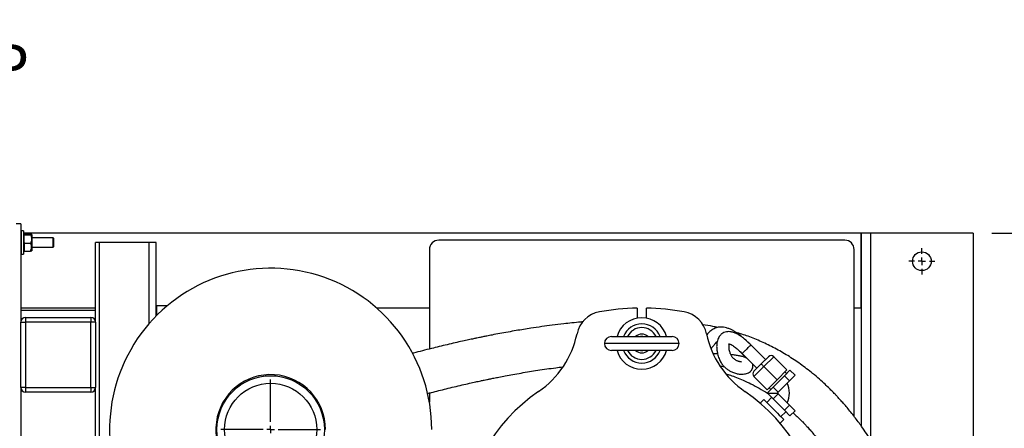
# Model space of a CAD drawing. Units: inches. Extents: x 0.1 to 22.1, y 0.1 to 17.1.
# Drawn here: x 9.9 to 12.5, y 13.8 to 14.9 of the extents above; entities that cross this region are included whole.
import ezdxf

# ---------------------------------------------------------------- set-up
doc = ezdxf.new("R2010")
doc.units = ezdxf.units.IN
doc.header["$MEASUREMENT"] = 0
doc.layers.add('7', color=7, linetype='Continuous', lineweight=25)
doc.styles.add('SLDTEXTSTYLE0', font='TXT', dxfattribs={"width": 0.75})
doc.dimstyles.new('SLDDIMSTYLE0', dxfattribs={"dimtxt": 0.12, "dimasz": 0.12, "dimexe": 0, "dimexo": 0.0625, "dimgap": 0.03, "dimtad": 0, "dimtih": 1, "dimtoh": 1, "dimdec": 6, "dimlfac": 10, "dimrnd": 1e-09, "dimzin": 12, "dimdsep": 46, "dimlunit": 5, "dimtxsty": 'SLDTEXTSTYLE0', "dimsah": 1, "dimcen": 0.09, "dimadec": 0, "dimazin": 3, "dimtfac": 1, "dimtofl": 0, "dimtmove": 0, "dimatfit": 3, "dimfxl": 1, "dimfrac": 2, "dimtolj": 1, "dimtzin": 12, "dimarcsym": 0})
doc.dimstyles.new('SLDDIMSTYLE4', dxfattribs={"dimtxt": 0.12, "dimasz": 0.12, "dimexe": 0, "dimexo": 0.0625, "dimgap": 0.03, "dimtad": 0, "dimtih": 1, "dimtoh": 1, "dimdec": 6, "dimlfac": 10, "dimrnd": 1e-09, "dimzin": 12, "dimdsep": 46, "dimlunit": 5, "dimtxsty": 'SLDTEXTSTYLE0', "dimsah": 1, "dimcen": 0.09, "dimadec": 0, "dimazin": 3, "dimtfac": 1, "dimtmove": 0, "dimatfit": 0, "dimfxl": 1, "dimfrac": 2, "dimtolj": 1, "dimtzin": 12, "dimarcsym": 0})

# ---------------------------------------------------------------- blocks, each defined once
blk = doc.blocks.new('_D_4')
at = {"layer": '7', "color": 7}
for p, q in [((8.3097, 14.3486), (8.3097, 14.8696)), ((8.4472, 14.2736), (8.4472, 14.8696)), ((9.2979, 14.8399), (9.2614, 14.8399)), ((9.2614, 14.8399), (9.2614, 14.6494)), ((9.4753, 14.8399), (9.5118, 14.8399)), ((9.5118, 14.8399), (9.5118, 14.6494)), ((8.3097, 14.7446), (7.9897, 14.7446)), ((8.4472, 14.7446), (8.7618, 14.7446)), ((9.2614, 14.6494), (9.2979, 14.6494)), ((9.5118, 14.6494), (9.4753, 14.6494))]:
    blk.add_line(p, q, dxfattribs=at)
for points in [[(8.3097, 14.7446), (8.1897, 14.7646), (8.1897, 14.7246)], [(8.4472, 14.7446), (8.5672, 14.7246), (8.5672, 14.7646)]]:
    blk.add_solid(points, dxfattribs=at)
at = {"layer": '7', "color": 7, "char_height": 0.12, "attachment_point": 1, "style": 'SLDTEXTSTYLE0'}
for s, insert in [('1-3/8"', (8.7861, 14.8041)), ('35', (9.2979, 14.8041)), ('TYP', (9.5934, 14.8041))]:
    blk.add_mtext(s, dxfattribs=dict(at, insert=insert))
blk = doc.blocks.new('_D_6')
at = {"layer": '7'}
for p, q in [((12.4597, 14.2986), (14.2288, 14.2986)), ((14.1038, 14.2986), (14.1038, 13.3996)), ((14.2344, 13.3509), (14.1979, 13.3509)), ((14.1979, 13.3509), (14.1979, 13.1604)), ((14.5004, 13.3509), (14.537, 13.3509)), ((14.537, 13.3509), (14.537, 13.1604)), ((14.1979, 13.1604), (14.2344, 13.1604)), ((14.537, 13.1604), (14.5004, 13.1604)), ((14.1038, 11.8486), (14.1038, 13.136)), ((12.4597, 11.8486), (14.2288, 11.8486))]:
    blk.add_line(p, q, dxfattribs=at)
for centre, start, end in [((13.8732, 13.2556), 153.4349, 206.5651), ((14.3343, 13.2556), 333.4349, 26.5651)]:
    blk.add_arc(centre, 0.2675, start, end, dxfattribs=at)
for points in [[(14.1038, 14.2986), (14.0838, 14.1786), (14.1238, 14.1786)], [(14.1038, 11.8486), (14.1238, 11.9686), (14.0838, 11.9686)]]:
    blk.add_solid(points, dxfattribs=at)
at = {"layer": '7', "char_height": 0.12, "attachment_point": 1, "style": 'SLDTEXTSTYLE0'}
for s, insert in [('24-1/2"', (13.634, 13.3151)), ('622', (14.2344, 13.3151))]:
    blk.add_mtext(s, dxfattribs=dict(at, insert=insert))
blk = doc.blocks.new('SW_CENTERMARKSYMBOL_2')
at = {"layer": '7', "color": 0}
for p, q in [((0, 0.02), (0, 0.13345)), ((-0.02, 0), (-0.13345, 0)), ((0, 0), (-0.01, 0)), ((0, 0), (0, 0.01)), ((0, 0), (0, -0.01)), ((0, 0), (0.01, 0)), ((0.02, 0), (0.13345, 0)), ((0, -0.02), (0, -0.13345))]:
    blk.add_line(p, q, dxfattribs=at)
blk = doc.blocks.new('SW_CENTERMARKSYMBOL_3')
at = {"layer": '7', "color": 0}
for p, q in [((0, 0.02), (0, 0.035)), ((-0.02, 0), (-0.035, 0)), ((0, 0), (-0.01, 0)), ((0, 0), (0, 0.01)), ((0, 0), (0, -0.01)), ((0, 0), (0.01, 0)), ((0.02, 0), (0.035, 0)), ((0, -0.02), (0, -0.035))]:
    blk.add_line(p, q, dxfattribs=at)

msp = doc.modelspace()

# ---------------------------------------------------------------- linework, layer by layer
at = {"color": 7, "linetype": 'Continuous', "lineweight": 25}
for p, q in [((9.85970145, 14.32361528), (9.84720149, 14.32361528)), ((9.85970145, 14.32361528), (9.85970145, 14.06111528)), ((9.86014638, 14.29861528), (9.85970145, 14.29861528)), ((9.86664633, 14.30486528), (9.86014638, 14.30486528)), ((9.86014638, 14.30486528), (9.86014638, 14.27806186)), ((9.86664633, 14.30486528), (9.86664633, 14.27806186)), ((12.10970147, 14.29861528), (9.86664633, 14.29861528)), ((9.86824639, 14.29549028), (9.86664633, 14.29549028)), ((9.86824639, 14.29618062), (9.86824639, 14.29542787)), ((9.86824639, 14.29542787), (9.86824639, 14.29467513)), ((9.86914633, 14.29447454), (9.86824639, 14.29467513)), ((9.86824639, 14.29467513), (9.86824639, 14.29207949)), ((9.86824639, 14.28309158), (9.86824639, 14.29207949)), ((9.86914633, 14.2963812), (9.88584642, 14.2963812)), ((9.86914633, 14.29447454), (9.88584642, 14.29447454)), ((9.88924635, 14.29549028), (9.88834641, 14.29549028)), ((9.88834641, 14.29542787), (9.88834641, 14.28309158)), ((9.88924635, 14.29549028), (9.88924635, 14.25174028)), ((12.10970147, 14.29861528), (12.10970147, 13.78326478)), ((12.13470139, 14.29861528), (12.10970147, 14.29861528)), ((12.10970147, 14.09861528), (12.10970147, 14.29861528)), ((12.13470139, 14.29861528), (12.13470139, 13.74596101)), ((12.4097015, 14.29861528), (12.13470139, 14.29861528)), ((12.4097015, 14.29861528), (12.4097015, 13.08764191)), ((9.86014638, 14.28611528), (9.85970145, 14.28611528)), ((9.86014638, 14.27806186), (9.86014638, 14.24236528)), ((9.86664633, 14.27806186), (9.86664633, 14.24236528)), ((9.86824639, 14.27410366), (9.86824639, 14.28309158)), ((9.86824639, 14.27410366), (9.86824639, 14.26951415)), ((9.86824639, 14.26951415), (9.86824639, 14.26127899)), ((9.86914633, 14.27170862), (9.88584642, 14.27170862)), ((9.88834641, 14.28309158), (9.88834641, 14.26127899)), ((9.94600147, 14.28611528), (9.88924635, 14.28611528)), ((9.94700149, 14.28511528), (9.94600147, 14.28611528)), ((9.94600147, 14.26111528), (9.94600147, 14.28611528)), ((9.94700149, 14.28511528), (9.94700149, 14.26211528)), ((10.05970144, 14.06111528), (10.05970144, 14.27361528)), ((10.07030144, 14.27361528), (10.05970144, 14.27361528)), ((10.20345153, 14.27361528), (10.07030144, 14.27361528)), ((10.22220142, 14.27361528), (10.20345153, 14.27361528)), ((10.22220142, 14.07743922), (10.22220142, 14.27361528)), ((12.06595142, 14.27986528), (10.97845154, 14.27986528)), ((9.85970145, 14.26111528), (9.86014638, 14.26111528)), ((9.86014638, 14.24236528), (9.86664633, 14.24236528)), ((9.86664633, 14.25174028), (9.86824639, 14.25174028)), ((9.86824639, 14.26127899), (9.86824639, 14.25304382)), ((9.86914633, 14.25084936), (9.86824639, 14.25304382)), ((9.86824639, 14.25304382), (9.86824639, 14.25104994)), ((9.86914633, 14.25084936), (9.88584642, 14.25084936)), ((9.88834641, 14.26127899), (9.88834641, 14.25174028)), ((9.88834641, 14.25174028), (9.88924635, 14.25174028)), ((9.88924635, 14.26111528), (9.94600147, 14.26111528)), ((9.94600147, 14.26111528), (9.94700149, 14.26211528)), ((10.95345138, 14.25486528), (10.95345138, 13.98887828)), ((12.09095158, 13.80853196), (12.09095158, 14.25486528)), ((10.22320144, 14.10406528), (10.22320144, 14.10506529)), ((10.22320144, 14.10506529), (10.25231748, 14.10506529)), ((10.05970144, 14.09861528), (9.85970145, 14.09861528)), ((10.05970144, 14.09236529), (9.85970145, 14.09236529)), ((10.22320144, 14.10406528), (10.22220142, 14.10406528)), ((10.95345138, 14.09861528), (10.81214402, 14.09861528)), ((11.5097014, 14.09849027), (11.5097014, 14.07153901)), ((11.53470156, 14.07153901), (11.53470156, 14.09849027)), ((12.10970147, 14.09861528), (12.09095158, 14.09861528)), ((9.85970145, 14.06111528), (9.87220142, 14.06111528)), ((9.85970145, 13.88611529), (9.85970145, 14.06111528)), ((9.87220142, 14.07361528), (9.87220142, 14.06111528)), ((9.87220142, 14.07361528), (10.04720147, 14.07361528)), ((9.87220142, 14.06111528), (9.87220142, 13.88611529)), ((10.04720147, 14.06111528), (9.87220142, 14.06111528)), ((10.04720147, 14.07361528), (10.04720147, 14.06111528)), ((10.04720147, 13.88611529), (10.04720147, 14.06111528)), ((10.05970144, 14.06111528), (10.04720147, 14.06111528)), ((10.05970144, 14.06111528), (10.05970144, 13.88611529)), ((11.44095143, 14.02248154), (11.60345153, 14.02248154)), ((11.85365775, 13.96063506), (11.8142572, 14.00003564)), ((11.60345153, 13.98498154), (11.44095143, 13.98498154)), ((11.72512878, 13.97609842), (11.71406367, 13.97630909)), ((11.79092269, 13.97670112), (11.83032323, 13.93730055)), ((11.82254506, 13.92952238), (11.84199049, 13.9489678)), ((11.84199049, 13.9489678), (11.86143592, 13.96841326)), ((11.87557818, 13.96841326), (11.84906162, 13.94189673)), ((11.87557818, 13.96841326), (11.91093335, 13.93305791)), ((11.84906162, 13.94189673), (11.82254506, 13.91538024)), ((11.84906162, 13.94189673), (11.88441703, 13.90654141)), ((11.88441703, 13.90654141), (11.91093335, 13.93305791)), ((11.90394154, 13.91722719), (11.91904662, 13.93233236)), ((11.91004961, 13.9233352), (11.90563018, 13.92775462)), ((11.93248184, 13.91889732), (11.91904662, 13.93233236)), ((11.82254506, 13.91538024), (11.85790047, 13.88002491)), ((11.85790047, 13.88002491), (11.88441703, 13.90654141)), ((11.87373114, 13.88701681), (11.90394154, 13.91722719)), ((11.88716612, 13.87358177), (11.91737652, 13.90379215)), ((11.91737652, 13.90379215), (11.90394154, 13.91722719)), ((11.91737652, 13.90379215), (11.93248184, 13.91889732)), ((9.87220142, 13.88611529), (9.85970145, 13.88611529)), ((9.85970145, 13.88611529), (9.85970145, 13.46111529)), ((9.87220142, 13.88611529), (10.04720147, 13.88611529)), ((9.87220142, 13.88611529), (9.87220142, 13.87361527)), ((10.04720147, 13.87361527), (9.87220142, 13.87361527)), ((10.04720147, 13.88611529), (10.05970144, 13.88611529)), ((10.04720147, 13.88611529), (10.04720147, 13.87361527)), ((10.05970144, 13.46111529), (10.05970144, 13.88611529)), ((10.95345138, 13.87121874), (10.95345138, 13.84696965)), ((11.85862605, 13.87191161), (11.87373114, 13.88701681)), ((11.8593514, 13.87118606), (11.85862605, 13.87191161)), ((11.8593514, 13.87118606), (11.85862605, 13.87046051)), ((11.87373114, 13.85535534), (11.85862605, 13.87046051)), ((11.8593514, 13.87118606), (11.88477043, 13.87118606)), ((11.86320364, 13.8853282), (11.86762307, 13.88090877)), ((11.88716612, 13.87358177), (11.87373114, 13.88701681)), ((11.88716612, 13.86879038), (11.87373114, 13.85535534)), ((11.88477043, 13.87118606), (11.88716612, 13.87358177)), ((11.88716612, 13.86879038), (11.88477043, 13.87118606)), ((11.91737652, 13.83858), (11.88716612, 13.86879038)), ((11.84923832, 13.85368517), (11.83937821, 13.84382495)), ((11.86974443, 13.85934204), (11.85666309, 13.84626055)), ((11.90394154, 13.82514496), (11.87373114, 13.85535534)), ((11.89484667, 13.8080768), (11.90792825, 13.82115826)), ((11.91737652, 13.83858), (11.90394154, 13.82514496)), ((11.91904662, 13.81003976), (11.90394154, 13.82514496)), ((11.93248184, 13.8234748), (11.91737652, 13.83858)), ((11.93248184, 13.8234748), (11.91904662, 13.81003976)), ((11.89241109, 13.79079198), (11.90227144, 13.80065215)), ((10.67220147, 13.78006525), (10.67206559, 13.78006525))]:
    msp.add_line(p, q, dxfattribs=at)
at = {"color": 8, "linetype": 'Continuous', "lineweight": 25}
for p, q in [((10.07030144, 13.24256529), (10.07030144, 14.27361528)), ((10.20345153, 14.05727879), (10.20345153, 14.27361528)), ((10.22320144, 14.10406528), (10.22320144, 14.07844457)), ((10.25112222, 14.10406528), (10.22320144, 14.10406528)), ((11.62220141, 14.00373154), (11.42220155, 14.00373154))]:
    msp.add_line(p, q, dxfattribs=at)
at = {"color": 7, "linetype": 'Continuous', "lineweight": 25, "flags": 128}
for points in [[(11.52527347, 14.02248154), (11.523498, 14.02268725), (11.51912949, 14.02248154)], [(11.51912949, 13.98498154), (11.523498, 13.98477582), (11.52527347, 13.98498154)], [(11.84199049, 13.9489678), (11.84209797, 13.94886039), (11.84241687, 13.94854139), (11.84293783, 13.94802047), (11.84364487, 13.94731351), (11.84451641, 13.94644194), (11.84552594, 13.94543227), (11.84664317, 13.94431518), (11.84783362, 13.94312461), (11.84906162, 13.94189673)], [(11.84923832, 13.85368517), (11.84974778, 13.85317566), (11.8512569, 13.85166671), (11.85370726, 13.84921635), (11.85700476, 13.84591868), (11.86102315, 13.84190044), (11.86560754, 13.8373161), (11.87058171, 13.83234178), (11.87575488, 13.82716868), (11.88092805, 13.82199557), (11.88590222, 13.81702125), (11.89048661, 13.81243688), (11.89450476, 13.80841867), (11.8978025, 13.80512103), (11.90025286, 13.80267061), (11.90176175, 13.80116166), (11.90227144, 13.80065215), (11.90227144, 13.80065215)]]:
    msp.add_lwpolyline(points, dxfattribs=at)
at = {"color": 7, "linetype": 'Continuous', "lineweight": 25}
for centre, radius in [((12.27220147, 14.22361528), 0.025), ((10.52845147, 13.77381528), 0.14375), ((10.52845147, 13.77381528), 0.12345)]:
    msp.add_circle(centre, radius, dxfattribs=at)
for centre, radius, start, end in [((10.97845147, 14.25486528), 0.025, 90, 180), ((12.06595147, 14.25486528), 0.025, 0, 90), ((10.52845147, 13.77381528), 0.43125, 0, 212.01051599), ((10.22320147, 14.10406528), 0.001, 90, 180), ((11.42220147, 14.01444797), 0.075, 100.4756817, 168.15391051), ((11.52220147, 13.47361528), 0.625, 91.145992, 100.4756817), ((11.52220147, 13.47361528), 0.625, 79.5243183, 88.854008), ((11.62220147, 14.01444797), 0.075, 11.84608949, 79.5243183), ((9.87220147, 14.06111528), 0.0125, 90, 180), ((10.04720147, 14.06111528), 0.0125, 0, 90), ((11.52220147, 14.00373154), 0.06895, 15.77951372, 164.22048628), ((11.52220147, 14.00373154), 0.05246124, 20.94101991, 159.05898009), ((11.10412314, 14.08116508), 0.25, 304.5333529, 348.15391051), ((11.52220147, 14.00373154), 0.025, 48.59037789, 131.40962211), ((11.94027981, 14.08116508), 0.25, 191.84608949, 235.4666471), ((11.44095147, 14.00373154), 0.01875, 90, 180), ((11.44095147, 14.00373154), 0.01875, 180, 270), ((11.60345147, 14.00373154), 0.01875, 0, 90), ((11.60345147, 14.00373154), 0.01875, 270, 0), ((11.52220147, 14.00373154), 0.06895, 195.77951372, 344.22048628), ((11.52220147, 14.00373154), 0.05246124, 200.94101991, 339.05898009), ((11.52220147, 14.00373154), 0.025, 228.59037789, 311.40962211), ((11.86850702, 13.96134218), 0.01, 45, 135), ((10.52845147, 13.77381528), 0.14675, 0, 258.39482094), ((11.82961615, 13.92245131), 0.01, 135, 225), ((11.85790042, 13.87118607), 0.05975, 333.61109519, 26.44297829), ((9.87220147, 13.88611528), 0.0125, 180, 270), ((10.04720147, 13.88611528), 0.0125, 270, 0), ((11.52220147, 13.47361528), 0.4875, 124.5333529, 175.4666471), ((11.52220147, 13.47361528), 0.4875, 4.5333529, 55.4666471), ((11.85790042, 13.87118607), 0.02775, 357.86571649, 1.78637203)]:
    msp.add_arc(centre, radius, start, end, dxfattribs=at)
at = {"color": 8, "linetype": 'Continuous', "lineweight": 25}
for start, end in [(26.20468416, 153.79531584), (206.20468416, 333.79531584)]:
    msp.add_arc((11.52220147, 14.00373154), 0.04246124, start, end, dxfattribs=at)
at = {"color": 7, "linetype": 'Continuous', "lineweight": 25}
for points, knots in [([(9.86824639, 14.29618062), (9.86828138, 14.29618917), (9.86855729, 14.2962566), (9.86887175, 14.29632312), (9.86914633, 14.2963812)], [0, 0, 0, 0, 0.12682824527, 1, 1, 1, 1]), ([(9.86914633, 14.29447454), (9.8688581, 14.29374567), (9.86854408, 14.29295157), (9.86826899, 14.29214569), (9.86824639, 14.29207949)], [0, 0, 0, 0, 0.9178588003, 1, 1, 1, 1]), ([(9.88834641, 14.29542787), (9.88795381, 14.29571167), (9.88750369, 14.29603704), (9.88603419, 14.29634221), (9.88584642, 14.2963812)], [0, 0, 0, 0, 0.8722260035, 1, 1, 1, 1]), ([(9.88584642, 14.29447454), (9.88703399, 14.29476723), (9.8883081, 14.29508124), (9.88834398, 14.29540582), (9.88834641, 14.29542787)], [0, 0, 0, 0, 0.93207470337, 1, 1, 1, 1]), ([(9.88584642, 14.29447454), (9.88622601, 14.29351498), (9.88767435, 14.28985372), (9.88806106, 14.28596277), (9.88834641, 14.28309158)], [0, 0, 0, 0, 0.2620851192, 1, 1, 1, 1]), ([(9.86824639, 14.27410366), (9.8685064, 14.27337642), (9.86879332, 14.27257394), (9.86911607, 14.27178279), (9.86914633, 14.27170862)], [0, 0, 0, 0, 0.9062451971, 1, 1, 1, 1]), ([(9.86824639, 14.26951415), (9.86828138, 14.26960772), (9.86855743, 14.27034576), (9.8688718, 14.2710733), (9.86914633, 14.27170862)], [0, 0, 0, 0, 0.1267706358, 1, 1, 1, 1]), ([(9.88834641, 14.28309158), (9.88832738, 14.28235475), (9.88822704, 14.27846977), (9.88691203, 14.27473502), (9.88584642, 14.27170862)], [0, 0, 0, 0, 0.1896612219, 1, 1, 1, 1]), ([(9.88834641, 14.26127899), (9.88795388, 14.26438361), (9.88750384, 14.26794297), (9.88603419, 14.27128202), (9.88584642, 14.27170862)], [0, 0, 0, 0, 0.87223930065, 1, 1, 1, 1]), ([(9.86824639, 14.25104994), (9.86828138, 14.25104139), (9.86855729, 14.25097397), (9.86887175, 14.25090744), (9.86914633, 14.25084936)], [0, 0, 0, 0, 0.1268282365, 1, 1, 1, 1]), ([(9.88584642, 14.25084936), (9.88703399, 14.25405164), (9.88830811, 14.25748731), (9.88834398, 14.26103779), (9.88834641, 14.26127899)], [0, 0, 0, 0, 0.9320654678, 1, 1, 1, 1]), ([(9.88834641, 14.25180269), (9.88795381, 14.25151889), (9.88750369, 14.25119353), (9.88603419, 14.25088835), (9.88584642, 14.25084936)], [0, 0, 0, 0, 0.872226, 1, 1, 1, 1]), ([(11.36463261, 14.06147295), (11.36267743, 14.06130996), (11.35290837, 14.06049556), (11.33583624, 14.05877973), (11.31030271, 14.05602562), (11.28333586, 14.05274402), (11.25387913, 14.0487734), (11.22845059, 14.04502633), (11.20550054, 14.04141131), (11.185195, 14.0380484), (11.16379835, 14.03432774), (11.14233587, 14.03041457), (11.12351902, 14.02683286), (11.10843759, 14.02386858), (11.0971896, 14.02160758), (11.08808389, 14.01974442), (11.07989943, 14.01804636), (11.07029525, 14.01602749), (11.05754841, 14.01329951), (11.04107355, 14.00968882), (11.02185981, 14.00536028), (11.00108402, 14.00053551), (10.97987995, 13.99546781), (10.94973661, 13.98802881), (10.92569301, 13.98196973), (10.9090896, 13.97744651), (10.90816006, 13.97719327)], [0, 0, 0, 0, 0.0126161046, 0.0630363005, 0.1101286549, 0.1773620784, 0.2370938038, 0.3004337871, 0.3418431356, 0.3857663958, 0.4321619629, 0.4808948779, 0.5255479705, 0.5550132489, 0.5795764857, 0.5992753508, 0.6147901185, 0.6333756191, 0.6624887296, 0.6988484507, 0.7423270327, 0.7900368584, 0.8374352505, 0.8844363604, 0.9935301757, 1, 1, 1, 1]), ([(11.72497742, 14.04635552), (11.72095314, 14.04737282), (11.7079949, 14.05064857), (11.69450707, 14.05265696), (11.68520798, 14.05404163)], [0, 0, 0, 0, 0.3105574569, 1, 1, 1, 1]), ([(11.82582426, 13.98846867), (11.82185008, 13.99244676), (11.81435661, 13.99994761), (11.80375741, 14.00987282), (11.79508325, 14.01740729), (11.78825091, 14.02301118), (11.7825683, 14.02745389), (11.77701282, 14.03151747), (11.77116335, 14.03538771), (11.76464149, 14.03916933), (11.75728949, 14.04277306), (11.74930336, 14.04569359), (11.74127537, 14.04745978), (11.73379824, 14.04790977), (11.7250792, 14.04700713), (11.71572735, 14.04375934), (11.70664517, 14.03775497), (11.70044513, 14.03212253), (11.69731069, 14.0285958), (11.69616209, 14.02730344)], [0, 0, 0, 0, 0.10474465152, 0.19750009868, 0.26977010972, 0.31967857922, 0.36222214156, 0.40404733334, 0.44770971131, 0.49285027358, 0.54473300489, 0.60045351397, 0.65214811911, 0.70011554178, 0.74365359952, 0.82230830714, 0.89403870926, 0.9611710211, 1, 1, 1, 1]), ([(11.81425697, 14.00003537), (11.81189032, 14.00235846), (11.80741197, 14.00675438), (11.79894225, 14.01433358), (11.7893417, 14.02195186), (11.77914905, 14.02840382), (11.76986507, 14.0327741), (11.76167632, 14.03506149), (11.75496595, 14.0356063), (11.74844141, 14.03501975), (11.74196109, 14.03296867), (11.7360563, 14.02933397), (11.73159522, 14.02488978), (11.72805734, 14.0195765), (11.72547607, 14.01386244), (11.72371897, 14.00758158), (11.72284125, 14.00148516), (11.72258866, 13.99542191), (11.72282087, 13.99014372), (11.72333494, 13.98538528), (11.72406543, 13.98079017), (11.72519219, 13.97555834), (11.72687278, 13.96960164), (11.72909462, 13.96346299), (11.73176401, 13.95763336), (11.73467821, 13.95246517), (11.7377064, 13.948004), (11.74159275, 13.94314866), (11.74667869, 13.9380247), (11.75326763, 13.93297448), (11.76109404, 13.9285187), (11.77030625, 13.92478309), (11.7807496, 13.92213057), (11.78936461, 13.92141671), (11.7966727, 13.92201171), (11.80262096, 13.923275), (11.80820925, 13.92548914), (11.81321027, 13.92859433), (11.81806452, 13.9342285), (11.8200217, 13.9414853), (11.81997664, 13.94611655), (11.81920561, 13.94821731), (11.81908917, 13.94853459)], [0, 0, 0, 0, 0.0121516408, 0.0229942363, 0.0419212191, 0.0584961999, 0.073574176, 0.091661431, 0.1066196873, 0.1177873763, 0.1349637732, 0.1514727308, 0.1716859274, 0.1879877385, 0.2066826564, 0.2278994982, 0.251219178, 0.2723021246, 0.294650925, 0.3111236985, 0.3286245893, 0.3514255501, 0.3781204494, 0.4080048667, 0.4366562253, 0.4632457164, 0.4877630422, 0.5102029252, 0.5493170151, 0.5915905741, 0.6369770799, 0.6913088648, 0.7473817574, 0.8045625867, 0.838034328, 0.8699958249, 0.9004535913, 0.9297906827, 0.9600011574, 0.9794562972, 0.9968973116, 1, 1, 1, 1]), ([(12.22659932, 13.55642781), (12.2255568, 13.55936532), (12.22293869, 13.56674242), (12.21795432, 13.57998817), (12.21166968, 13.59594233), (12.2046869, 13.61273072), (12.19730949, 13.62956509), (12.18943472, 13.64664894), (12.18057317, 13.66491866), (12.17005904, 13.68540717), (12.15568605, 13.71168906), (12.13644099, 13.74403632), (12.11709239, 13.7731206), (12.10174371, 13.79435681), (12.09218098, 13.80705756), (12.08222406, 13.81973218), (12.07237913, 13.83173319), (12.06293755, 13.84278159), (12.05450959, 13.852279), (12.04736036, 13.86007063), (12.04198615, 13.86577933), (12.03743932, 13.87052133), (12.03186781, 13.87623342), (12.02370015, 13.88438527), (12.01217846, 13.89542782), (11.99734784, 13.90890261), (11.9757398, 13.9272516), (11.94773196, 13.9486989), (11.91381354, 13.97126251), (11.87897695, 13.99123123), (11.84342118, 14.00842899), (11.80847781, 14.02291075), (11.78494338, 14.03011963), (11.77389922, 14.03350259)], [0, 0, 0, 0, 0.0246933959, 0.0620136235, 0.1009309038, 0.1394160259, 0.1754548737, 0.2092426519, 0.2449336917, 0.2843848128, 0.3275535043, 0.3923957522, 0.4607527067, 0.4829593893, 0.505508958, 0.528401666, 0.5505907195, 0.5697802646, 0.5878642026, 0.6020039839, 0.6122112563, 0.619112538, 0.6280153388, 0.6436631085, 0.6643235396, 0.6899908958, 0.7206343331, 0.7718516376, 0.8213270351, 0.869170914, 0.9154776075, 0.9603356076, 1, 1, 1, 1]), ([(11.70788262, 13.98916169), (11.70852422, 13.99002293), (11.71094466, 13.99327196), (11.71469762, 13.9983882), (11.71951801, 14.00471345), (11.72284157, 14.00772833), (11.72426052, 14.00901549)], [0, 0, 0, 0, 0.1232943684, 0.4651275006, 0.7716424784, 1, 1, 1, 1]), ([(11.78962875, 13.95348737), (11.7896069, 13.95357285), (11.78951865, 13.95391814), (11.78880809, 13.95428428), (11.7877605, 13.95465486), (11.7864496, 13.95483963), (11.78506738, 13.95500116), (11.78338106, 13.95529807), (11.78183624, 13.9556624), (11.77998307, 13.95620676), (11.77768459, 13.95706618), (11.77468255, 13.95852098), (11.77121224, 13.96074383), (11.76774047, 13.96373604), (11.76474655, 13.96713044), (11.76238153, 13.97057969), (11.76055879, 13.97392883), (11.75906895, 13.97739286), (11.75765886, 13.98168074), (11.75648447, 13.98686453), (11.75576196, 13.99280195), (11.7558385, 13.99865795), (11.7562295, 14.00108812), (11.75570337, 14.00156878), (11.75525348, 14.00209432), (11.75563557, 14.00261047), (11.75563536, 14.00261545), (11.75563533, 14.00261624)], [0, 0, 0, 0, 0.01631698993, 0.06591625517, 0.11041710654, 0.14909898248, 0.18142331455, 0.20807334902, 0.23687363116, 0.26955990951, 0.31781452006, 0.37282898329, 0.43406589331, 0.49182444543, 0.54247497286, 0.58514011229, 0.62069320079, 0.65466931047, 0.6939915441, 0.74400199668, 0.79564795318, 0.84796517244, 0.90216522083, 0.93785382352, 0.96907965973, 0.99509359379, 1, 1, 1, 1]), ([(11.75554475, 14.00255399), (11.75553749, 14.00254878), (11.75549301, 14.00251686), (11.75671474, 14.00256747), (11.75912602, 14.00196524), (11.76319149, 14.00007107), (11.76830021, 13.99671133), (11.77392203, 13.99242796), (11.77944018, 13.98764907), (11.7840005, 13.98343758), (11.78730706, 13.98030096), (11.78962436, 13.9779941), (11.79092292, 13.97670139)], [0, 0, 0, 0, 0.0205761924, 0.1260119253, 0.2742539577, 0.4507866062, 0.5508092254, 0.6666144044, 0.8115250642, 0.8683024892, 0.9261996928, 1, 1, 1, 1]), ([(11.80276031, 13.96486359), (11.80163576, 13.96536977), (11.79862285, 13.96672595), (11.79259511, 13.96855181), (11.7841955, 13.97059128), (11.77351489, 13.97238954), (11.76551831, 13.97353302), (11.76066624, 13.97393722), (11.76061795, 13.97394124)], [0, 0, 0, 0, 0.1309159573, 0.3507530405, 0.5686693514, 0.7827003148, 0.997837349, 1, 1, 1, 1]), ([(11.77312249, 13.9929448), (11.7731602, 13.99291373), (11.77595047, 13.99061524), (11.78200242, 13.98504722), (11.79175697, 13.9758016), (11.79874442, 13.96885668), (11.80248974, 13.96513416)], [0, 0, 0, 0, 0.003627712, 0.2684257992, 0.6078710904, 1, 1, 1, 1]), ([(10.94856051, 13.86992292), (10.9520463, 13.8708521), (10.96192928, 13.87348653), (10.97868794, 13.87772633), (10.99882478, 13.88274739), (11.01964447, 13.88777915), (11.0403785, 13.89264563), (11.05978301, 13.89706044), (11.07643959, 13.90074315), (11.08965228, 13.90359394), (11.09950573, 13.90567974), (11.10775535, 13.90740158), (11.11639713, 13.90918137), (11.12716633, 13.91136117), (11.14086064, 13.91407175), (11.15767665, 13.9173031), (11.17755569, 13.92097878), (11.19912471, 13.92478272), (11.22133571, 13.92850226), (11.25219526, 13.93335253), (11.28185835, 13.93772437), (11.3041923, 13.9403272), (11.31038793, 13.94104925)], [0, 0, 0, 0, 0.0303892806, 0.0861603562, 0.1434239429, 0.2021756137, 0.2623798375, 0.3178886308, 0.3645963201, 0.4012362508, 0.4276903091, 0.4462977093, 0.4695076097, 0.4991226235, 0.5351802736, 0.582330293, 0.637369026, 0.6982193344, 0.7588061126, 0.8187064885, 0.9497076628, 1, 1, 1, 1]), ([(11.73286682, 13.94281635), (11.73541784, 13.94270983), (11.73881054, 13.94256816), (11.74192646, 13.94234802), (11.74269948, 13.9422934)], [0, 0, 0, 0, 0.7519145063, 1, 1, 1, 1]), ([(11.74724515, 13.9227251), (11.75131877, 13.92143354), (11.76102066, 13.91835751), (11.77652166, 13.9125715), (11.79501278, 13.9049674), (11.81546367, 13.89538714), (11.83723572, 13.88394927), (11.85150678, 13.87512727), (11.85879032, 13.87062477)], [0, 0, 0, 0, 0.0990460511, 0.2358918839, 0.3952258799, 0.5780218973, 0.7846345575, 1, 1, 1, 1]), ([(11.92739268, 13.8183857), (11.92750554, 13.81828693), (11.931327, 13.81494241), (11.937833, 13.80877912), (11.94622074, 13.80067546), (11.95264893, 13.79419776), (11.95848916, 13.78816324), (11.96509247, 13.78114293), (11.97334259, 13.77204757), (11.98494969, 13.75866982), (11.99887631, 13.74152964), (12.01387364, 13.72154917), (12.02759375, 13.7018539), (12.03995869, 13.68283002), (12.05107156, 13.66458909), (12.06094813, 13.64736115), (12.07056775, 13.62961116), (12.07953671, 13.61203822), (12.08789405, 13.59464784), (12.09529779, 13.57837824), (12.1013368, 13.56436351), (12.10631549, 13.55227865), (12.11022702, 13.54240089), (12.11280696, 13.53572403), (12.11399559, 13.5325074), (12.11410353, 13.5322153)], [0, 0, 0, 0, 0.0010194547, 0.0345209446, 0.0620381779, 0.0821744221, 0.0986401915, 0.1212613394, 0.1505246777, 0.1865435981, 0.2496463817, 0.3138497259, 0.3766305042, 0.4379023718, 0.4975831133, 0.5555159638, 0.6102473699, 0.6792736229, 0.7408640984, 0.8007846743, 0.8649581374, 0.9089500083, 0.9529475775, 0.9957271987, 1, 1, 1, 1])]:
    msp.add_open_spline(points, degree=3, knots=knots, dxfattribs=at)
at = {"color": 8, "linetype": 'Continuous', "lineweight": 25}
msp.add_open_spline([(11.7909729, 13.97675137), (11.79098467, 13.97676316), (11.79101223, 13.97679076), (11.79182617, 13.97760478), (11.79329463, 13.979073), (11.79535009, 13.98112863), (11.79776202, 13.98354031), (11.8002974, 13.98607598), (11.80339394, 13.98917226), (11.80671391, 13.99249238), (11.80986301, 13.99564144), (11.8124029, 13.99818153), (11.81379238, 13.9995708), (11.81429815, 14.00007649), (11.81422123, 13.99999963), (11.81420698, 13.99998539)], degree=3, knots=[0, 0, 0, 0, 0.0573087347, 0.134158199, 0.2133737587, 0.2925870195, 0.3694385914, 0.4419540232, 0.5088119814, 0.6230565817, 0.7133740352, 0.8036906285, 0.9179366621, 0.984795886, 1, 1, 1, 1], dxfattribs=at)

# ---------------------------------------------------------------- block references
at = {"layer": '7', "color": 7}
for name, p in [('SW_CENTERMARKSYMBOL_3', (12.27220147, 14.22361528)), ('SW_CENTERMARKSYMBOL_2', (10.52845147, 13.77381528))]:
    msp.add_blockref(name, p, dxfattribs=at)

# ---------------------------------------------------------------- dimensions: what is measured, and where the dimension line sits
dim = msp.add_linear_dim(base=(8.44720147, 14.74461381), p1=(8.30970147, 14.29861528), p2=(8.44720147, 14.22361528), text='<> TYP', dimstyle='SLDDIMSTYLE4', dxfattribs=at)
dim.commit()
dim.dimension.update_dxf_attribs({"geometry": '_D_4', "text_midpoint": (9.3181786, 14.74461381), "dimtype": 160})
at = {"layer": '7'}
dim = msp.add_linear_dim(base=(14.10377949, 11.84861528), p1=(12.40970147, 14.29861528), p2=(12.40970147, 11.84861528), angle=90, text='(<>)', dimstyle='SLDDIMSTYLE0', dxfattribs=at)
dim.commit()
dim.dimension.update_dxf_attribs({"geometry": '_D_6', "text_midpoint": (14.10377949, 13.26783662), "dimtype": 160})

doc.saveas('drawing.dxf')
